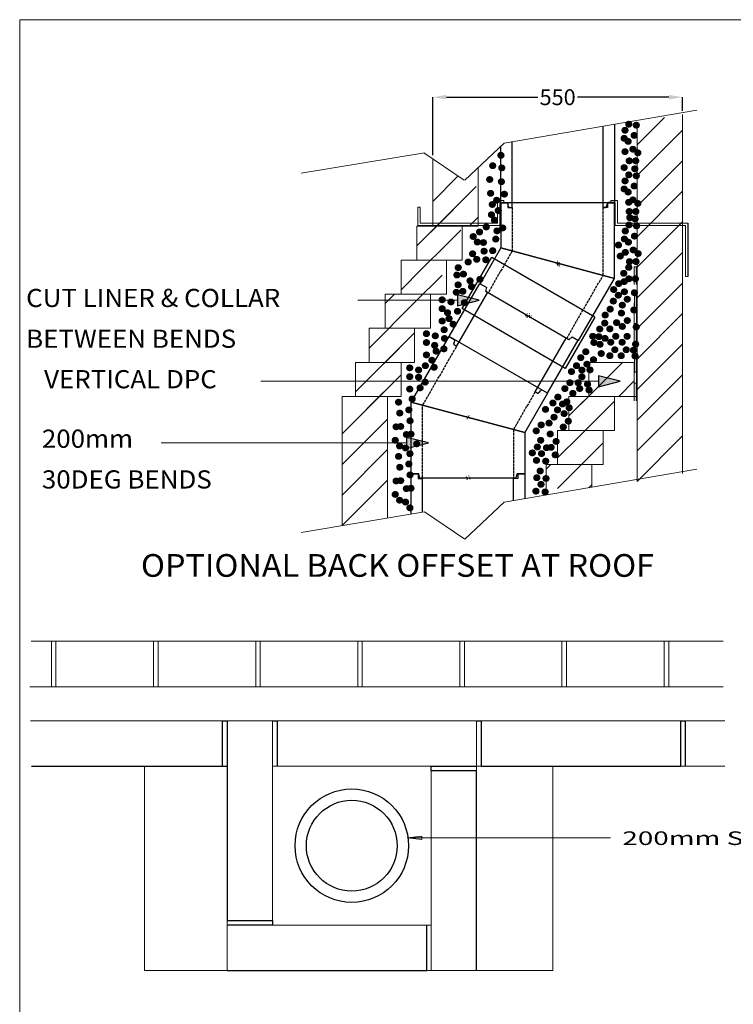
# Model space of a CAD drawing. Extents: x 6694 to 10486, y 137 to 5620.
# Drawn here: x 6694 to 8266, y 3451 to 5619 of the extents above; entities that cross this region are included whole.
import ezdxf
from ezdxf.enums import TextEntityAlignment as Align

# ---------------------------------------------------------------- set-up
doc = ezdxf.new("R2010")
doc.units = 0
doc.linetypes.add('ACAD_ISO02W100', pattern=[15, 12, -3])
doc.linetypes.add('ACAD_ISO10W100', pattern=[18.5, 12, -3, 0.5, -3])
doc.layers.add('CENTER', color=6, linetype='ACAD_ISO10W100', lineweight=9)
doc.layers.add('LAYER01', color=7, linetype='Continuous')
doc.styles.add('ROMAND', font='romand__.ttf')
doc.styles.add('SIMPLEX', font='SIMPLEX')
doc.styles.add('SWIS721BT', font='swiss.ttf')
doc.dimstyles.get("Standard").update_dxf_attribs({"dimtxt": 0.18, "dimasz": 0.18, "dimexe": 0.18, "dimexo": 0.0625, "dimgap": 0.09, "dimtad": 0, "dimtih": 1, "dimtoh": 1, "dimdec": 4, "dimzin": 0, "dimdsep": 46, "dimtxsty": 'Standard', "dimcen": 0.09, "dimadec": 0, "dimazin": 0, "dimtfac": 1, "dimtdec": 4, "dimtofl": 0, "dimtmove": 0, "dimatfit": 3, "dimfxl": 1, "dimtolj": 1, "dimtzin": 0, "dimarcsym": 0})

# ---------------------------------------------------------------- blocks, each defined once
blk = doc.blocks.new('MEDARROW')
at = {"layer": 'LAYER01', "linetype": 'Continuous'}
blk.add_hatch(color=0, dxfattribs=at).paths.add_polyline_path([(0, 0), (50.8, -12.7), (50.8, 12.7)])
at = {"layer": 'LAYER01', "color": 0, "linetype": 'Continuous'}
blk.add_lwpolyline([(0, 0), (50.8, -12.7), (50.8, 12.7), (0, 0)], dxfattribs=at)
blk = doc.blocks.new('*D114')
at = {"color": 0, "lineweight": -2, "transparency": 16777216}
for p, q in [((7603.8, 5321.2), (7603.8, 5448.9)), ((7633.8, 5448.7), (7834.9, 5448.7)), ((8123.8, 5448.7), (7922.6, 5448.7)), ((8153.8, 5418.7), (8153.8, 5448.9))]:
    blk.add_line(p, q, dxfattribs=at)
at = {"color": 0, "transparency": 16777216}
for points in [[(7633.8, 5453.7), (7633.8, 5443.7), (7603.8, 5448.7)], [(8123.8, 5453.7), (8123.8, 5443.7), (8153.8, 5448.7)]]:
    blk.add_solid(points, dxfattribs=at)
at = {"layer": 'Defpoints', "color": 0, "transparency": 16777216}
for p in [(8153.8, 5448.7), (8153.8, 5418.7), (7603.8, 5321.1)]:
    blk.add_point(p, dxfattribs=at)
at = {"color": 0, "transparency": 16777216, "insert": (7878.8, 5448.7), "char_height": 35, "attachment_point": 5}
blk.add_mtext('\\A1;550', dxfattribs=at)
blk = doc.blocks.new('200 30 BEND')
at = {"ltscale": 0.5}
for p, q in [((5480, 4875.4), (5730, 4875.4)), ((5497, 4866.7), (5495.5, 4873.1)), ((5713, 4866.7), (5714.5, 4873.1)), ((5730, 4875.4), (5717.4, 4875.4)), ((5730, 4708.4), (5480, 4775.4)), ((5730, 4708.4), (5480, 4775.4)), ((5446.5, 4679.3), (5448.8, 4688.3)), ((5630, 4573.3), (5446.5, 4679.3)), ((5630, 4573.3), (5636.7, 4579.8))]:
    blk.add_line(p, q, dxfattribs=at)
for p, q in [((5480, 4875.4), (5480, 4775.4)), ((5499.9, 4864.4), (5505, 4864.4)), ((5705, 4864.4), (5710.1, 4864.4)), ((5730, 4708.4), (5730, 4875.4)), ((5480, 4775.4), (5434.5, 4696.6)), ((5480, 4775.4), (5730, 4708.4)), ((5651, 4571.6), (5730, 4708.4)), ((5434.5, 4696.6), (5448.8, 4688.3)), ((5636.7, 4579.8), (5651, 4571.6))]:
    blk.add_line(p, q)
at = {"linetype": 'ACAD_ISO02W100', "ltscale": 0.5}
for p, q in [((5505, 4864.4), (5505, 4768.7)), ((5705, 4715.1), (5705, 4864.4)), ((5505, 4768.7), (5451.6, 4676.3)), ((5624.9, 4576.3), (5705, 4715.1))]:
    blk.add_line(p, q, dxfattribs=at)
blk.add_arc((5492.6, 4872.4), 3, 12.8043, 90)
at = {"ltscale": 0.5}
for centre, start, end in [((5499.9, 4867.4), 192.8043, 270), ((5710.1, 4867.4), 270, 347.1957), ((5717.4, 4872.4), 90, 167.1957)]:
    blk.add_arc(centre, 3, start, end, dxfattribs=at)
at = {"layer": 'CENTER', "ltscale": 0.5}
for p, q in [((5600, 4741.9), (5610, 4741.9)), ((5605, 4736.9), (5605, 4746.9)), ((5533.2, 4626.3), (5543.2, 4626.3)), ((5538.2, 4621.3), (5538.2, 4631.3))]:
    blk.add_line(p, q, dxfattribs=at)

msp = doc.modelspace()

# ---------------------------------------------------------------- hatches: boundary and pattern name
at = {"lineweight": 13}
h = msp.add_hatch(color=256, dxfattribs=at)
h.paths.add_polyline_path([(8052.7, 5035.9), (8052.7, 5075.4), (8047.7, 5075.4), (8047.7, 5035.9)])
edge = h.paths.add_edge_path(flags=17)
edge.add_line((8047.7, 5035.9), (8052.7, 5035.9))
h = msp.add_hatch(color=256, dxfattribs=at)
h.paths.add_polyline_path([(8052.8, 4973.8), (8052.8, 5013.3), (8047.8, 5013.3), (8047.8, 4973.8)])
edge = h.paths.add_edge_path(flags=17)
edge.add_line((8047.8, 4973.8), (8052.8, 4973.8))
h = msp.add_hatch(color=256, dxfattribs=at)
h.paths.add_polyline_path([(8052.8, 4973.8), (8052.8, 5011.2), (8047.8, 5011.2), (8047.8, 4973.8)], flags=17)
h.paths.add_polyline_path([(8047.8, 4996.2), (8047.8, 5011.2), (8047.8, 4973.8)], flags=0)
h.paths.add_polyline_path([(8052.8, 4973.8), (8052.8, 5011.2), (8047.8, 5011.2), (8047.8, 4996.2), (8047.8, 4973.8)], flags=17)
edge = h.paths.add_edge_path(flags=0)
edge.add_line((8047.8, 4973.8), (8052.8, 4973.8))
h = msp.add_hatch(color=256, dxfattribs=at)
h.paths.add_polyline_path([(8052.7, 4910.7), (8052.7, 4950.2), (8047.7, 4950.2), (8047.7, 4910.7)])
edge = h.paths.add_edge_path(flags=17)
edge.add_line((8047.7, 4910.7), (8052.7, 4910.7))
h = msp.add_hatch(color=256, dxfattribs=at)
h.paths.add_polyline_path([(8052.8, 4842.9), (8052.8, 4882.4), (8047.8, 4882.4), (8047.8, 4842.9)])
edge = h.paths.add_edge_path(flags=17)
edge.add_line((8047.8, 4842.9), (8052.8, 4842.9))
h = msp.add_hatch(color=256, dxfattribs=at)
h.paths.add_polyline_path([(8052.8, 4842.9), (8052.8, 4880.3), (8047.8, 4880.3), (8047.8, 4842.9)], flags=17)
h.paths.add_polyline_path([(8047.8, 4865.3), (8047.8, 4880.3), (8047.8, 4842.9)], flags=0)
h.paths.add_polyline_path([(8052.8, 4842.9), (8052.8, 4880.3), (8047.8, 4880.3), (8047.8, 4865.3), (8047.8, 4842.9)], flags=17)
edge = h.paths.add_edge_path(flags=0)
edge.add_line((8047.8, 4842.9), (8052.8, 4842.9))
h = msp.add_hatch(color=256, dxfattribs=at)
h.paths.add_polyline_path([(8052.7, 4779.8), (8052.7, 4819.2), (8047.7, 4819.2), (8047.7, 4779.8)])
edge = h.paths.add_edge_path(flags=17)
edge.add_line((8047.7, 4779.8), (8052.7, 4779.8))
at = {"layer": 'LAYER01', "linetype": 'Continuous', "lineweight": 13}
msp.add_hatch(color=1, dxfattribs=at).paths.add_polyline_path([(7547.4, 3817.8), (7579.4, 3813.8), (7579.4, 3821.8)])

# ---------------------------------------------------------------- linework, layer by layer
at = {"color": 1, "lineweight": 13}
msp.add_line((6693.7, 5619.4), (10486, 5619.4), dxfattribs=at)
at = {"lineweight": 13}
for p, q in [((7761, 5347.8), (8185.3, 5420.5)), ((8153.8, 4619.8), (8153.8, 5410.8)), ((8053.8, 4602.7), (8053.8, 5393.7)), ((7674, 5266.2), (7761, 5347.8)), ((7313.7, 5281.3), (7585.3, 5326.5)), ((7584.3, 5326.5), (7673, 5266.2)), ((7603.8, 5164.8), (7603.8, 5313.3)), ((7703.8, 5294.1), (7703.8, 5164.8)), ((7568.8, 5164.7), (7703.8, 5164.8)), ((7568.8, 5164.7), (7568.8, 5089.7)), ((7673.8, 5164.8), (7573.8, 5164.8)), ((7648.8, 5164.8), (7673.8, 5164.8)), ((7668.8, 5089.7), (7668.8, 5164.7)), ((7533.8, 5089.8), (7633.8, 5089.8)), ((7633.8, 5089.8), (7533.8, 5089.8)), ((7533.8, 5089.8), (7533.8, 5014.8)), ((7568.8, 5089.7), (7668.8, 5089.7)), ((7593.8, 5089.8), (7618.8, 5089.8)), ((7633.8, 5014.8), (7633.8, 5089.8)), ((8052.7, 5075.4), (8047.7, 5075.4)), ((8047.7, 5075.4), (8047.7, 5035.9)), ((8047.7, 5075.3), (8047.7, 5035.9)), ((8052.7, 5045.9), (8052.7, 5075.6)), ((8052.7, 5035.9), (8052.7, 5075.4)), ((7498.8, 4939.8), (7498.8, 5014.8)), ((7498.8, 5014.8), (7598.8, 5014.8)), ((7598.8, 5014.8), (7633.8, 5014.8)), ((7598.8, 4939.8), (7598.8, 5014.8)), ((8047.8, 5011.2), (8052.8, 5011.2)), ((8047.8, 5011.2), (8047.8, 4973.8)), ((8052.8, 4973.8), (8052.8, 5011.2)), ((7498.8, 4939.8), (7498.8, 5004.8)), ((8047.7, 4995.7), (8047.7, 4910.7)), ((8047.8, 4996.2), (8047.8, 4973.8)), ((8052.7, 4920.7), (8052.7, 4995.7)), ((8047.8, 4973.8), (8052.8, 4973.8)), ((8047.8, 4973.8), (8052.8, 4973.8)), ((8052.7, 4973.3), (8052.7, 4950.2)), ((8052.7, 4950.2), (8047.7, 4950.2)), ((8047.7, 4950.2), (8047.7, 4910.7)), ((8052.7, 4910.7), (8052.7, 4950.2)), ((7463.8, 4939.8), (7488.8, 4939.8)), ((7463.8, 4864.8), (7463.8, 4939.8)), ((7463.8, 4939.8), (7563.8, 4939.8)), ((7563.8, 4939.8), (7598.8, 4939.8)), ((7563.8, 4864.8), (7563.8, 4939.8)), ((8047.8, 4880.3), (8052.8, 4880.3)), ((8047.8, 4880.3), (8047.8, 4842.9)), ((8052.8, 4842.9), (8052.8, 4880.3)), ((7433.8, 4854.8), (7433.8, 4864.8)), ((7433.8, 4864.8), (7463.8, 4864.8)), ((7463.8, 4864.8), (7563.8, 4864.8)), ((7533.8, 4854.8), (7533.8, 4864.8)), ((7533.8, 4789.8), (7533.8, 4864.8)), ((7947.7, 4864.8), (8023.8, 4864.8)), ((7947.7, 4854.8), (7947.7, 4864.8)), ((7947.7, 4864.8), (8047.7, 4864.8)), ((8047.7, 4864.8), (8047.7, 4779.8)), ((8047.8, 4865.3), (8047.8, 4842.9)), ((8052.7, 4789.8), (8052.7, 4864.8)), ((7433.8, 4789.8), (7433.8, 4854.8)), ((7533.8, 4789.8), (7533.8, 4854.8)), ((7947.7, 4789.8), (7947.7, 4854.8)), ((8047.8, 4842.9), (8052.8, 4842.9)), ((8047.8, 4842.9), (8052.8, 4842.9)), ((8052.7, 4842.3), (8052.7, 4819.2)), ((8052.7, 4819.2), (8047.7, 4819.2)), ((8047.7, 4819.2), (8047.7, 4779.8)), ((8052.7, 4779.8), (8052.7, 4819.2)), ((7403.8, 4789.8), (7403.8, 4505.3)), ((7403.8, 4789.8), (7528.8, 4789.8)), ((7503.8, 4521.9), (7503.8, 4789.8)), ((7508.8, 4789.8), (7533.8, 4789.8)), ((7903.8, 4789.8), (8003.8, 4789.8)), ((7903.8, 4714.8), (7903.8, 4789.8)), ((7903.8, 4789.8), (7928.8, 4789.8)), ((7998.8, 4789.8), (8052.7, 4789.8)), ((8003.8, 4714.8), (8003.8, 4789.8)), ((7878.8, 4714.8), (7903.8, 4714.8)), ((7878.8, 4704.8), (7878.8, 4714.8)), ((7903.8, 4714.8), (8003.8, 4714.8)), ((7978.8, 4704.8), (7978.8, 4714.8)), ((7878.8, 4639.8), (7878.8, 4704.8)), ((7978.8, 4639.8), (7978.8, 4704.8)), ((7761, 4556.8), (8185.3, 4629.5)), ((7853.8, 4572.7), (7853.8, 4639.8)), ((7853.8, 4639.8), (7878.8, 4639.8)), ((7878.8, 4639.8), (7978.8, 4639.8)), ((7953.8, 4589.8), (7953.8, 4639.8)), ((7674, 4475.2), (7761, 4556.8)), ((7313.7, 4490.3), (7585.3, 4535.5)), ((7585.3, 4535.5), (7674, 4475.2))]:
    msp.add_line(p, q, dxfattribs=at)
at = {"color": 7, "lineweight": 13}
for p, q in [((8053.8, 5343.5), (8114.3, 5404.1)), ((8053.8, 5276.2), (8153.8, 5376.2)), ((8053.8, 5208.8), (8153.8, 5308.8)), ((7603.8, 5219.1), (7659.2, 5274.5)), ((7659.2, 5274.5), (7659.9, 5275.2)), ((7599.1, 5151.7), (7699.1, 5251.7)), ((8053.8, 5141.5), (8153.8, 5241.5)), ((7568.8, 5121.7), (7648.8, 5201.7)), ((7684.2, 5164.8), (7703.8, 5184.4)), ((8053.8, 5074.1), (8153.8, 5174.1)), ((7556.4, 5047), (7656.4, 5147)), ((7656.5, 5147), (7665.4, 5155.9)), ((8053.8, 5006.8), (8153.8, 5106.8)), ((7564.1, 4997), (7624.1, 5057)), ((8165.8, 5054.1), (8160.8, 5054.1)), ((7533.9, 5024.4), (7556.5, 5047)), ((8053.8, 4939.4), (8153.8, 5039.4)), ((7498.8, 4994.4), (7519.2, 5014.8)), ((7464.1, 4897), (7564.1, 4997)), ((8053.8, 4872.1), (8153.8, 4972.1)), ((7496.3, 4862.2), (7563.8, 4929.7)), ((8053.8, 4804.7), (8153.8, 4904.7)), ((7433.7, 4799.7), (7533.7, 4899.7)), ((7928.8, 4772.1), (8021.4, 4864.8)), ((7458.8, 4762.4), (7533.8, 4837.4)), ((8053.8, 4737.4), (8153.8, 4837.4)), ((8013.8, 4789.8), (8047.7, 4824.1)), ((7403.8, 4707.3), (7503.8, 4807.3)), ((7903.8, 4747.1), (7936.1, 4779.4)), ((7928.8, 4704.7), (8003.8, 4779.7)), ((8053.8, 4670), (8153.8, 4770)), ((7403.8, 4640), (7503.8, 4740)), ((7878.8, 4654.7), (7928.8, 4704.7)), ((7878.8, 4587.4), (7978.8, 4687.4)), ((8053.8, 4602.7), (8153.8, 4702.7)), ((7403.8, 4572.6), (7503.8, 4672.6)), ((7853.8, 4629.7), (7863.8, 4639.8)), ((7403.8, 4505.3), (7503.8, 4605.3)), ((7947.5, 4588.7), (7953.8, 4595)), ((8243.4, 4250.5), (6719.1, 4250.5)), ((6763.6, 4150.5), (6763.6, 4250.5)), ((6773.6, 4250.5), (6773.6, 4150.5)), ((6988.6, 4250.5), (6773.6, 4250.5)), ((6988.6, 4150.5), (6988.6, 4250.5)), ((6998.6, 4250.5), (6998.6, 4150.5)), ((7213.6, 4250.5), (6998.6, 4250.5)), ((7213.6, 4150.5), (7213.6, 4250.5)), ((7223.6, 4250.5), (7223.6, 4150.5)), ((7438.6, 4250.5), (7223.6, 4250.5)), ((7438.4, 4150.5), (7438.6, 4250.5)), ((7448.4, 4250.5), (7448.4, 4150.5)), ((7663.4, 4250.5), (7448.4, 4250.5)), ((7663.4, 4150.5), (7663.4, 4250.5)), ((7673.4, 4250.5), (7673.4, 4150.5)), ((7888.4, 4250.5), (7673.4, 4250.5)), ((7888.4, 4250.5), (7888.4, 4150.5)), ((7898.4, 4250.5), (7888.4, 4250.5)), ((7898.4, 4150.5), (7898.4, 4250.5)), ((8113.4, 4250.5), (8113.4, 4150.5)), ((8123.4, 4250.5), (8113.4, 4250.5)), ((8123.4, 4150.5), (8123.4, 4250.5)), ((6715.8, 4150.5), (8243.4, 4150.5)), ((6773.6, 4150.5), (6763.6, 4150.5)), ((6998.6, 4150.5), (6988.6, 4150.5)), ((7223.6, 4150.5), (7213.6, 4150.5)), ((7448.4, 4150.5), (7438.4, 4150.5)), ((7673.4, 4150.5), (7663.4, 4150.5)), ((8113.4, 4150.5), (7898.4, 4150.5)), ((8243.4, 4150.5), (8123.4, 4150.5)), ((8247, 4075.5), (6717.4, 4075.5)), ((7040.1, 4075.5), (6717.4, 4075.5)), ((6924.7, 4075.5), (7814.7, 4075.5)), ((7150.6, 4075.5), (6924.7, 4075.5)), ((7150.6, 4075.5), (7250.6, 4075.5)), ((7150.6, 3925.5), (7150.6, 4075.5)), ((7150.6, 3525.5), (7150.6, 4075.5)), ((7600.1, 4075.5), (7250.6, 4075.5)), ((7250.6, 3625.5), (7250.6, 4075.5)), ((7700.1, 3525.5), (7700.1, 4075.5)), ((8049.7, 4075.5), (7700.1, 4075.5)), ((6719.7, 3975.5), (7040.1, 3975.5)), ((6719.7, 3975.5), (7040.1, 3975.5)), ((6924.7, 3975.5), (6729.2, 3975.5)), ((6968.7, 3975.5), (6968.7, 3525.5)), ((6968.7, 3525.5), (6968.7, 3975.5)), ((7250.6, 3975.5), (7600.1, 3975.5)), ((7250.6, 3975.5), (7600.1, 3975.5)), ((7600.1, 3525.5), (7600.1, 3975.5)), ((7700.1, 3975.5), (8049.7, 3975.5)), ((7700.1, 3975.5), (8049.7, 3975.5)), ((7868.5, 3525.5), (7868.5, 3975.5)), ((8247, 3975.5), (7924.7, 3975.5)), ((7250.6, 3625.5), (7250.6, 3675.5)), ((7250.6, 3625.5), (7600.1, 3625.5)), ((6968.7, 3525.5), (7024.7, 3525.5)), ((7024.7, 3525.5), (7868.5, 3525.5)), ((7150.6, 3525.5), (7250.6, 3525.5))]:
    msp.add_line(p, q, dxfattribs=at)
at = {"color": 7, "linetype": 'Continuous'}
for p, q in [((7978.8, 5260.7), (7978.8, 5385.1)), ((8003.8, 5389.4), (8003.8, 5215.7)), ((7753.8, 5215.7), (7753.8, 5341)), ((7778.8, 5260.7), (7778.8, 5350.8)), ((7778.8, 5215.7), (7778.8, 5260.7)), ((7978.8, 5215.7), (7978.8, 5260.7)), ((7768.8, 5215.7), (7753.8, 5215.7)), ((7768.8, 5215.7), (7768.8, 5205.7)), ((7768.8, 5205.7), (7778.8, 5205.7)), ((7778.8, 5205.7), (7778.8, 5215.7)), ((7978.8, 5205.7), (7978.8, 5215.7)), ((7988.8, 5205.7), (7978.8, 5205.7)), ((7988.8, 5215.7), (7988.8, 5205.7)), ((8003.8, 5215.7), (7988.8, 5215.7)), ((7668.6, 4983.7), (7733.8, 5096.7)), ((7733.8, 5096.6), (7960.8, 4965.3)), ((7895.5, 4851.1), (7668.6, 4983.7)), ((7960.8, 4964), (7895.5, 4851.1)), ((7556.4, 4530.7), (7556.4, 4619.2)), ((7556.4, 4619.2), (7571.4, 4619.2)), ((7571.4, 4619.2), (7571.4, 4609.2)), ((7791.4, 4619.2), (7791.4, 4609.2)), ((7791.4, 4619.2), (7806.4, 4619.2)), ((7806.4, 4619.2), (7806.4, 4564.6)), ((7571.4, 4609.2), (7581.4, 4609.2)), ((7581.4, 4534.8), (7581.4, 4609.2)), ((7791.4, 4609.2), (7781.4, 4609.2)), ((7781.4, 4560.3), (7781.4, 4609.2))]:
    msp.add_line(p, q, dxfattribs=at)
at = {"color": 7}
for p, q in [((8165.8, 5171.3), (8165.8, 5054.1)), ((7140.6, 4075.5), (7150.6, 4075.5)), ((7140.6, 3975.5), (7140.6, 4075.5)), ((7150.6, 4075.5), (7150.6, 3635.5)), ((7150.6, 4075.5), (7150.6, 3975.5)), ((7250.6, 4075.5), (7260.6, 4075.5)), ((7260.6, 4075.5), (7260.6, 3975.5)), ((7700.1, 4075.5), (7710.1, 4075.5)), ((7710.1, 4075.5), (7710.1, 3975.5)), ((8150.1, 3975.5), (8150.1, 4075.5)), ((8150.1, 4075.5), (8160.1, 4075.5)), ((8160.1, 4075.5), (8160.1, 3975.5)), ((6719.7, 3975.5), (7140.6, 3975.5)), ((7040.1, 3975.5), (7150.6, 3975.5)), ((7600.1, 3965.5), (7600.1, 3975.5)), ((7600.1, 3975.5), (7700.1, 3975.5)), ((7710.1, 3975.5), (8150.1, 3975.5)), ((8049.7, 3975.5), (8149.7, 3975.5)), ((7700.1, 3965.5), (7600.1, 3965.5)), ((7700.1, 3525.5), (7700.1, 3965.5)), ((7150.6, 3635.5), (7250.6, 3635.5)), ((7250.6, 3625.5), (7150.6, 3625.5)), ((7250.6, 3635.5), (7250.6, 3625.5)), ((7590.6, 3525.5), (7590.6, 3625.5)), ((7150.6, 3525.5), (7590.6, 3525.5))]:
    msp.add_line(p, q, dxfattribs=at)
at = {"color": 0}
for p, q in [((7639.9, 4921.8), (7707.2, 5038.4)), ((7656.1, 4899.8), (7724.4, 5018.2)), ((7829.3, 4799.8), (7897.6, 4918.2)), ((7857.1, 4798.1), (7923.7, 4913.4))]:
    msp.add_line(p, q, dxfattribs=at)
for p, q in [((7556.4, 4777.2), (7639.9, 4921.8)), ((7656.1, 4899.8), (7651.6, 4902.4)), ((7856.4, 4796.8), (7806.4, 4710.2)), ((7833.7, 4797.3), (7829.3, 4799.8)), ((7806.4, 4710.2), (7556.4, 4777.2)), ((7556.4, 4619.2), (7556.4, 4777.2)), ((7806.4, 4710.2), (7806.4, 4619.2)), ((7572.9, 4619.2), (7556.4, 4619.2)), ((7806.4, 4619.2), (7789.9, 4619.2))]:
    msp.add_line(p, q)
at = {"ltscale": 0.5}
for p, q in [((7856.4, 4796.8), (7639.9, 4921.8)), ((7639.9, 4921.8), (7650.8, 4915.5)), ((7650.3, 4905.9), (7652.2, 4912.1)), ((7837.4, 4797.8), (7841.8, 4802.6)), ((7556.4, 4777.2), (7806.4, 4710.2)), ((7556.4, 4777.2), (7806.4, 4710.2)), ((7575.4, 4610.2), (7572.9, 4619.2)), ((7787.4, 4610.2), (7789.9, 4619.2)), ((7575.4, 4610.2), (7787.4, 4610.2))]:
    msp.add_line(p, q, dxfattribs=at)
at = {"linetype": 'ACAD_ISO02W100', "ltscale": 0.5}
for p, q in [((7581.4, 4770.5), (7656.1, 4899.8)), ((7829.3, 4799.8), (7781.4, 4716.9)), ((7581.4, 4610.2), (7581.4, 4770.5)), ((7781.4, 4716.9), (7781.4, 4610.2))]:
    msp.add_line(p, q, dxfattribs=at)
at = {"color": 7}
for radius in [125, 100]:
    msp.add_circle((7425.3, 3800.5), radius, dxfattribs=at)
at = {"ltscale": 0.5}
for centre, start, end in [((7653.1, 4905), 162.8043, 240), ((7649.3, 4912.9), 342.8043, 60), ((7835.2, 4799.9), 240, 317.1957)]:
    msp.add_arc(centre, 3, start, end, dxfattribs=at)
msp.add_arc((7844, 4800.5), 3, 60, 137.1957)
at = {"layer": 'CENTER', "ltscale": 0.5}
for p, q in [((7877.1, 5080.8), (7887.1, 5080.8)), ((7882.1, 5075.8), (7882.1, 5085.8)), ((7811.6, 4967.6), (7821.6, 4967.6)), ((7816.6, 4962.6), (7816.6, 4972.6)), ((7685.8, 4741.2), (7677.1, 4746.2)), ((7678.9, 4739.4), (7683.9, 4748.1)), ((7685.8, 4607.7), (7677.1, 4612.7)), ((7678.9, 4605.9), (7683.9, 4614.6))]:
    msp.add_line(p, q, dxfattribs=at)
at = {"layer": 'LAYER01', "color": 1, "linetype": 'Continuous', "lineweight": 13}
for p, q in [((6693.7, 286.2), (6693.7, 5619.4)), ((6693.7, 136.5), (6693.7, 5619.4)), ((7579.4, 3821.8), (7547.4, 3817.8)), ((7547.4, 3817.8), (7995.4, 3817.8)), ((7547.4, 3817.8), (7579.4, 3813.8)), ((7579.4, 3813.8), (7579.4, 3821.8))]:
    msp.add_line(p, q, dxfattribs=at)
at = {"layer": 'LAYER01', "color": 7, "linetype": 'Continuous', "lineweight": 13}
for p, q in [((7571, 5206.3), (7576, 5206.3)), ((7571, 5166.3), (7571, 5206.3)), ((7576, 5206.3), (7576, 5171.3)), ((7746.3, 5221.3), (7760, 5221.3)), ((7746.3, 5171.3), (7746.3, 5221.3)), ((7760, 5216.3), (7751.3, 5216.3)), ((7751.3, 5216.3), (7751.3, 5166.3)), ((7760, 5216.3), (7760, 5221.3)), ((7995.7, 5221.3), (7995.7, 5221.3)), ((8010.7, 5221.3), (7995.7, 5221.3)), ((7995.7, 5216.1), (7995.7, 5221.1)), ((7995.7, 5216.1), (8005.7, 5216.3)), ((8005.7, 5216.3), (8005.7, 5166.3)), ((8010.7, 5171.3), (8010.7, 5221.3)), ((7731, 5166.3), (7570.8, 5166.3)), ((7596, 5166.3), (7571, 5166.3)), ((7575.8, 5171.3), (7726, 5171.3)), ((7576, 5171.3), (7606, 5171.3)), ((7591, 5166.3), (7586, 5166.3)), ((7751.3, 5166.3), (7589.6, 5166.3)), ((7594.6, 5171.3), (7746.3, 5171.3)), ((8005.7, 5166.3), (8151.8, 5166.3)), ((8156.8, 5171.3), (8010.7, 5171.3)), ((8020.8, 5166.3), (8160.8, 5166.3)), ((8165.8, 5171.3), (8025.8, 5171.3)), ((8160.8, 5166.3), (8160.8, 5054.1))]:
    msp.add_line(p, q, dxfattribs=at)
at = {"layer": 'LAYER01', "color": 1, "lineweight": 13}
for points in [[(7657.9, 5001.6), (7438.6, 5001.6), (7438.6, 5001.6)], [(7968.9, 4823.2), (7225.1, 4823.2), (7225.1, 4823.2)], [(7546, 4687.4), (7005.6, 4687.4), (7005.6, 4687.4)]]:
    msp.add_lwpolyline(points, dxfattribs=at)

# ---------------------------------------------------------------- block references
at = {"color": 7}
msp.add_blockref('200 30 BEND', (2273.8, 341.3), dxfattribs=at)
at = {"layer": 'LAYER01', "color": 1, "lineweight": 13, "xscale": 0.9448818897653837, "yscale": 0.9448818897635647, "rotation": 180}
for p in [(7705.9, 5001.6), (8016.9, 4823.2), (7594, 4687.4)]:
    msp.add_blockref('MEDARROW', p, dxfattribs=at)

# ---------------------------------------------------------------- texts
at = {"layer": 'LAYER01', "color": 7, "lineweight": 13}
for s, height, style, width, p in [('.', 80, 'SIMPLEX', 1.111111, (8010.4, 5449.7)), ('.', 80, 'SIMPLEX', 1.111111, (8018.7, 5463.1)), ('.', 80, 'SIMPLEX', 1.111111, (8035.2, 5460.9)), ('.', 80, 'SIMPLEX', 1.111111, (8008.5, 5432)), ('.', 80, 'SIMPLEX', 1.111111, (8017.3, 5425.2)), ('.', 80, 'SIMPLEX', 1.111111, (8030.6, 5438.4)), ('.', 80, 'SIMPLEX', 1.111111, (8010.4, 5402.6)), ('.', 80, 'SIMPLEX', 1.111111, (8027.8, 5408)), ('.', 80, 'SIMPLEX', 1.111111, (8038.6, 5400.1)), ('.', 80, 'SIMPLEX', 1.111111, (7737, 5394.5)), ('.', 80, 'SIMPLEX', 1.111111, (8019.7, 5382.4)), ('.', 80, 'SIMPLEX', 1.111111, (8034, 5382.4)), ('.', 80, 'SIMPLEX', 1.111111, (7718.9, 5371.7)), ('.', 80, 'SIMPLEX', 1.111111, (7738.9, 5366.9)), ('.', 80, 'SIMPLEX', 1.111111, (8008.5, 5367.6)), ('.', 80, 'SIMPLEX', 1.111111, (8031.9, 5364.9)), ('.', 80, 'SIMPLEX', 1.111111, (7712.3, 5341.3)), ('.', 80, 'SIMPLEX', 1.111111, (7738, 5336.5)), ('.', 80, 'SIMPLEX', 1.111111, (8010.4, 5338.2)), ('.', 80, 'SIMPLEX', 1.111111, (8018.7, 5351.6)), ('.', 80, 'SIMPLEX', 1.111111, (8035.2, 5349.4)), ('.', 80, 'SIMPLEX', 1.111111, (8008.5, 5320.5)), ('.', 80, 'SIMPLEX', 1.111111, (8017.3, 5313.6)), ('.', 80, 'SIMPLEX', 1.111111, (8030.6, 5326.9)), ('.', 80, 'SIMPLEX', 1.111111, (7714.2, 5310.9)), ('.', 80, 'SIMPLEX', 1.111111, (7727.6, 5295.7)), ('.', 80, 'SIMPLEX', 1.111111, (7744.6, 5309)), ('.', 80, 'SIMPLEX', 1.111111, (8027.8, 5296.5)), ('.', 80, 'SIMPLEX', 1.111111, (7718, 5286.2)), ('.', 80, 'SIMPLEX', 1.111111, (7731.2, 5272.9)), ('.', 80, 'SIMPLEX', 1.111111, (8018.6, 5291.1)), ('.', 80, 'SIMPLEX', 1.111111, (8019.7, 5270.9)), ('.', 80, 'SIMPLEX', 1.111111, (8034, 5270.9)), ('.', 80, 'SIMPLEX', 1.111111, (8038.6, 5288.6)), ('.', 80, 'SIMPLEX', 1.111111, (7716.2, 5263.7)), ('.', 80, 'SIMPLEX', 1.111111, (7722.7, 5252)), ('.', 80, 'SIMPLEX', 1.111111, (8020.9, 5257.3)), ('.', 80, 'SIMPLEX', 1.111111, (8032.5, 5254.5)), ('.', 80, 'SIMPLEX', 1.111111, (7704.7, 5236.8)), ('.', 80, 'SIMPLEX', 1.111111, (7728.4, 5228.2)), ('.', 80, 'SIMPLEX', 1.111111, (7740.8, 5234.7)), ('.', 80, 'SIMPLEX', 1.111111, (8011, 5227.9)), ('.', 80, 'SIMPLEX', 1.111111, (8019.2, 5241.3)), ('.', 80, 'SIMPLEX', 1.111111, (8035.8, 5239.1)), ('.', 80, 'SIMPLEX', 1.111111, (7675.9, 5215.7)), ('.', 80, 'SIMPLEX', 1.111111, (7689.9, 5225.8)), ('.', 80, 'SIMPLEX', 1.111111, (7725.6, 5210.1)), ('.', 80, 'SIMPLEX', 1.111111, (8009, 5210.2)), ('.', 80, 'SIMPLEX', 1.111111, (8031.2, 5216.6)), ('.', 80, 'SIMPLEX', 1.111111, (7685, 5203.6)), ('.', 80, 'SIMPLEX', 1.111111, (7698.4, 5202.5)), ('.', 80, 'SIMPLEX', 1.111111, (7699.9, 5183.5)), ('.', 80, 'SIMPLEX', 1.111111, (7718.9, 5184.5)), ('.', 80, 'SIMPLEX', 1.111111, (7996, 5197)), ('.', 80, 'SIMPLEX', 1.111111, (8017.9, 5203.3)), ('.', 80, 'SIMPLEX', 1.111111, (8028.4, 5186.2)), ('.', 80, 'SIMPLEX', 1.111111, (7674.6, 5177.8)), ('.', 80, 'SIMPLEX', 1.111111, (7683.7, 5165.6)), ('.', 80, 'SIMPLEX', 1.111111, (7703.7, 5164.5)), ('.', 80, 'SIMPLEX', 1.111111, (7999.9, 5172.6)), ('.', 80, 'SIMPLEX', 1.111111, (8011, 5180.8)), ('.', 80, 'SIMPLEX', 1.111111, (8039.2, 5178.2)), ('.', 80, 'SIMPLEX', 1.111111, (7643, 5147.3)), ('.', 80, 'SIMPLEX', 1.111111, (7664.9, 5159.6)), ('.', 80, 'SIMPLEX', 1.111111, (8018.6, 5147.8)), ('.', 80, 'SIMPLEX', 1.111111, (8020.3, 5160.6)), ('.', 80, 'SIMPLEX', 1.111111, (8034.6, 5160.6)), ('.', 80, 'SIMPLEX', 1.111111, (7640.1, 5131)), ('.', 80, 'SIMPLEX', 1.111111, (7654.4, 5133)), ('.', 80, 'SIMPLEX', 1.111111, (7669, 5118.3)), ('.', 80, 'SIMPLEX', 1.111111, (7690.8, 5121.5)), ('.', 80, 'SIMPLEX', 1.111111, (8007.6, 5134.8)), ('.', 80, 'SIMPLEX', 1.111111, (8018.9, 5122.7)), ('.', 80, 'SIMPLEX', 1.111111, (8033.2, 5122.7)), ('.', 80, 'SIMPLEX', 1.111111, (7642.6, 5109.4)), ('.', 80, 'SIMPLEX', 1.111111, (7672.4, 5105.4)), ('.', 80, 'SIMPLEX', 1.111111, (7985.4, 5099)), ('.', 80, 'SIMPLEX', 1.111111, (7996.5, 5112)), ('.', 80, 'SIMPLEX', 1.111111, (8008.6, 5116.5)), ('CUT LINER & COLLAR', 40, 'ROMAND', 1.046512, (6707.9, 5026.6)), ('.', 80, 'SIMPLEX', 1.111111, (7607.5, 5076.4)), ('.', 80, 'SIMPLEX', 1.111111, (7638.8, 5093)), ('.', 80, 'SIMPLEX', 1.111111, (7653.1, 5095.1)), ('.', 80, 'SIMPLEX', 1.111111, (7995.6, 5086.5)), ('.', 80, 'SIMPLEX', 1.111111, (8009, 5094.1)), ('.', 80, 'SIMPLEX', 1.111111, (8015.4, 5077.7)), ('.', 80, 'SIMPLEX', 1.111111, (8031.1, 5092)), ('.', 80, 'SIMPLEX', 1.111111, (7607.5, 5056.9)), ('.', 80, 'SIMPLEX', 1.111111, (7627, 5071.7)), ('.', 80, 'SIMPLEX', 1.111111, (7656.6, 5070.2)), ('.', 80, 'SIMPLEX', 1.111111, (7977.7, 5055.8)), ('.', 80, 'SIMPLEX', 1.111111, (7984.6, 5073.5)), ('.', 80, 'SIMPLEX', 1.111111, (8004.4, 5064.7)), ('.', 80, 'SIMPLEX', 1.111111, (8029.8, 5054.1)), ('.', 80, 'SIMPLEX', 1.111111, (7619.4, 5047.9)), ('.', 80, 'SIMPLEX', 1.111111, (7622.7, 5035)), ('.', 80, 'SIMPLEX', 1.111111, (7641.4, 5051.2)), ('.', 80, 'SIMPLEX', 1.111111, (7966.7, 5042.8)), ('.', 80, 'SIMPLEX', 1.111111, (8002.5, 5047.1)), ('.', 80, 'SIMPLEX', 1.111111, (7607.5, 5029.6)), ('.', 80, 'SIMPLEX', 1.111111, (7611.9, 5010.4)), ('.', 80, 'SIMPLEX', 1.111111, (7631.8, 5022.7)), ('.', 80, 'SIMPLEX', 1.111111, (7954.7, 5012.1)), ('.', 80, 'SIMPLEX', 1.111111, (7965.7, 5025.1)), ('.', 80, 'SIMPLEX', 1.111111, (7977, 5012.4)), ('.', 80, 'SIMPLEX', 1.111111, (7991.9, 5026.1)), ('.', 80, 'SIMPLEX', 1.111111, (8004.4, 5017.7)), ('.', 80, 'SIMPLEX', 1.111111, (8015.4, 5030.7)), ('.', 80, 'SIMPLEX', 1.111111, (8035.1, 5016.6)), ('BETWEEN BENDS', 40, 'ROMAND', 1.046512, (6707.9, 4936.8)), ('.', 80, 'SIMPLEX', 1.111111, (7572.9, 5001.8)), ('.', 80, 'SIMPLEX', 1.111111, (7592.4, 4997.1)), ('.', 80, 'SIMPLEX', 1.111111, (7612.8, 4991.3)), ('.', 80, 'SIMPLEX', 1.111111, (7939.3, 4996.1)), ('.', 80, 'SIMPLEX', 1.111111, (7952.9, 4995.2)), ('.', 80, 'SIMPLEX', 1.111111, (7966.3, 4991.4)), ('.', 80, 'SIMPLEX', 1.111111, (7989.9, 4996)), ('.', 80, 'SIMPLEX', 1.111111, (8015, 4996)), ('.', 80, 'SIMPLEX', 1.111111, (7572.9, 4982.3)), ('.', 80, 'SIMPLEX', 1.111111, (7591, 4976.1)), ('.', 80, 'SIMPLEX', 1.111111, (7611.4, 4968.3)), ('.', 80, 'SIMPLEX', 1.111111, (7941.9, 4982.2)), ('.', 80, 'SIMPLEX', 1.111111, (7955.3, 4978.4)), ('.', 80, 'SIMPLEX', 1.111111, (7978.9, 4983)), ('.', 80, 'SIMPLEX', 1.111111, (7988, 4966.4)), ('.', 80, 'SIMPLEX', 1.111111, (8004, 4983)), ('.', 80, 'SIMPLEX', 1.111111, (8013.1, 4966.4)), ('.', 80, 'SIMPLEX', 1.111111, (8033.8, 4978.7)), ('.', 80, 'SIMPLEX', 1.111111, (7572.9, 4955)), ('.', 80, 'SIMPLEX', 1.111111, (7594.3, 4963.2)), ('.', 80, 'SIMPLEX', 1.111111, (7912.9, 4949)), ('.', 80, 'SIMPLEX', 1.111111, (7923.9, 4962)), ('.', 80, 'SIMPLEX', 1.111111, (7958, 4958.1)), ('.', 80, 'SIMPLEX', 1.111111, (7977, 4953.3)), ('.', 80, 'SIMPLEX', 1.111111, (8002, 4953.3)), ('.', 80, 'SIMPLEX', 1.111111, (8029.1, 4965.5)), ('.', 80, 'SIMPLEX', 1.111111, (8032.5, 4952.6)), ('.', 80, 'SIMPLEX', 1.111111, (7536.1, 4926.6)), ('.', 80, 'SIMPLEX', 1.111111, (7570.5, 4931.2)), ('.', 80, 'SIMPLEX', 1.111111, (7585, 4943.4)), ('.', 80, 'SIMPLEX', 1.111111, (7589.8, 4927.8)), ('.', 80, 'SIMPLEX', 1.111111, (7903.5, 4931.3)), ('.', 80, 'SIMPLEX', 1.111111, (7926.5, 4934.7)), ('.', 80, 'SIMPLEX', 1.111111, (7940.9, 4944.5)), ('VERTICAL DPC', 40, 'ROMAND', 1.046512, (6747.4, 4847.7)), ('.', 80, 'SIMPLEX', 1.111111, (7536.1, 4907.1)), ('.', 80, 'SIMPLEX', 1.111111, (7555.6, 4921.9)), ('.', 80, 'SIMPLEX', 1.111111, (7555.6, 4905.9)), ('.', 80, 'SIMPLEX', 1.111111, (7892.4, 4918.3)), ('.', 80, 'SIMPLEX', 1.111111, (7915.5, 4921.7)), ('.', 80, 'SIMPLEX', 1.111111, (7915.4, 4906.8)), ('.', 80, 'SIMPLEX', 1.111111, (7933.2, 4922.1)), ('.', 80, 'SIMPLEX', 1.111111, (7536.1, 4879.8)), ('.', 80, 'SIMPLEX', 1.111111, (7558.9, 4882.5)), ('.', 80, 'SIMPLEX', 1.111111, (7570.1, 4895.1)), ('.', 80, 'SIMPLEX', 1.111111, (7877.9, 4880.8)), ('.', 80, 'SIMPLEX', 1.111111, (7889, 4893.8)), ('.', 80, 'SIMPLEX', 1.111111, (7907.1, 4893.8)), ('.', 80, 'SIMPLEX', 1.111111, (7910.5, 4880.9)), ('.', 80, 'SIMPLEX', 1.111111, (7927.9, 4890.6)), ('.', 80, 'SIMPLEX', 1.111111, (7541.5, 4858)), ('.', 80, 'SIMPLEX', 1.111111, (7862.5, 4862.2)), ('.', 80, 'SIMPLEX', 1.111111, (7895.5, 4870.5)), ('.', 80, 'SIMPLEX', 1.111111, (7931.2, 4877.7)), ('.', 80, 'SIMPLEX', 1.111111, (7511.5, 4850.9)), ('.', 80, 'SIMPLEX', 1.111111, (7851.5, 4849.2)), ('.', 80, 'SIMPLEX', 1.111111, (7872.8, 4846.9)), ('.', 80, 'SIMPLEX', 1.111111, (7882.2, 4851.8)), ('.', 80, 'SIMPLEX', 1.111111, (7887.3, 4838.8)), ('.', 80, 'SIMPLEX', 1.111111, (7514.2, 4826.9)), ('.', 80, 'SIMPLEX', 1.111111, (7534.2, 4834)), ('.', 80, 'SIMPLEX', 1.111111, (7835.2, 4835)), ('.', 80, 'SIMPLEX', 1.111111, (7854, 4817.9)), ('.', 80, 'SIMPLEX', 1.111111, (7861.7, 4833.9)), ('.', 80, 'SIMPLEX', 1.111111, (7876.3, 4825.8)), ('.', 80, 'SIMPLEX', 1.111111, (7506.1, 4796.7)), ('.', 80, 'SIMPLEX', 1.111111, (7516.1, 4797.5)), ('.', 80, 'SIMPLEX', 1.111111, (7536.8, 4810)), ('.', 80, 'SIMPLEX', 1.111111, (7825.8, 4800.9)), ('.', 80, 'SIMPLEX', 1.111111, (7843, 4804.9)), ('.', 80, 'SIMPLEX', 1.111111, (7874.4, 4796.2)), ('.', 80, 'SIMPLEX', 1.111111, (7885.4, 4809.2)), ('200mm', 40, 'ROMAND', 1.046512, (6742.6, 4716.7)), ('.', 80, 'SIMPLEX', 1.111111, (7528.8, 4779.8)), ('.', 80, 'SIMPLEX', 1.111111, (7538.8, 4780.6)), ('.', 80, 'SIMPLEX', 1.111111, (7814.8, 4787.8)), ('.', 80, 'SIMPLEX', 1.111111, (7845.6, 4780.9)), ('.', 80, 'SIMPLEX', 1.111111, (7504.2, 4767.1)), ('.', 80, 'SIMPLEX', 1.111111, (7513.8, 4754.4)), ('.', 80, 'SIMPLEX', 1.111111, (7526.9, 4750.2)), ('.', 80, 'SIMPLEX', 1.111111, (7551.6, 4759.2)), ('.', 80, 'SIMPLEX', 1.111111, (7817.2, 4752.3)), ('.', 80, 'SIMPLEX', 1.111111, (7824.6, 4767.1)), ('.', 80, 'SIMPLEX', 1.111111, (7837.5, 4750.7)), ('.', 80, 'SIMPLEX', 1.111111, (7847.5, 4751.5)), ('.', 80, 'SIMPLEX', 1.111111, (7858.5, 4764.5)), ('.', 80, 'SIMPLEX', 1.111111, (7511.5, 4731.6)), ('.', 80, 'SIMPLEX', 1.111111, (7536.5, 4737.5)), ('.', 80, 'SIMPLEX', 1.111111, (7806.2, 4739.3)), ('.', 80, 'SIMPLEX', 1.111111, (7826.5, 4737.7)), ('.', 80, 'SIMPLEX', 1.111111, (7856.6, 4734.9)), ('.', 80, 'SIMPLEX', 1.111111, (7514.2, 4707.7)), ('.', 80, 'SIMPLEX', 1.111111, (7534.2, 4714.8)), ('.', 80, 'SIMPLEX', 1.111111, (7815.3, 4722.7)), ('.', 80, 'SIMPLEX', 1.111111, (7835.6, 4721.1)), ('30DEG BENDS', 40, 'ROMAND', 1.046512, (6742.6, 4627)), ('.', 80, 'SIMPLEX', 1.111111, (7536.8, 4690.8)), ('.', 80, 'SIMPLEX', 1.111111, (7816, 4684.6)), ('.', 80, 'SIMPLEX', 1.111111, (7823.4, 4699.4)), ('.', 80, 'SIMPLEX', 1.111111, (7506.1, 4677.5)), ('.', 80, 'SIMPLEX', 1.111111, (7516.1, 4678.2)), ('.', 80, 'SIMPLEX', 1.111111, (7825.3, 4670)), ('.', 80, 'SIMPLEX', 1.111111, (7836.3, 4683)), ('.', 80, 'SIMPLEX', 1.111111, (7504.2, 4647.8)), ('.', 80, 'SIMPLEX', 1.111111, (7528.8, 4660.6)), ('.', 80, 'SIMPLEX', 1.111111, (7538.8, 4661.4)), ('.', 80, 'SIMPLEX', 1.111111, (7814.1, 4655)), ('.', 80, 'SIMPLEX', 1.111111, (7834.4, 4653.4)), ('.', 80, 'SIMPLEX', 1.111111, (7513.8, 4635.1)), ('.', 80, 'SIMPLEX', 1.111111, (7526.9, 4631)), ('.', 80, 'SIMPLEX', 1.111111, (7536.5, 4618.3)), ('OPTIONAL BACK OFFSET AT ROOF ', 50, 'ROMAND', 1.046512, (6960.8, 4442.6))]:
    msp.add_text(s, height=height, dxfattribs=dict(at, style=style, width=width)).set_placement(p, align=Align.TOP_LEFT)
at = {"layer": 'LAYER01', "color": 7, "linetype": 'Continuous', "lineweight": 13, "style": 'SWIS721BT', "width": 1.5}
msp.add_text('200mm SUPPORT BLOCK', height=30, dxfattribs=at).set_placement((8021.4, 3832), align=Align.TOP_LEFT)

# ---------------------------------------------------------------- dimensions: what is measured, and where the dimension line sits
at = {"color": 1}
dim = msp.add_linear_dim(base=(8153.8, 5448.7), p1=(7603.8, 5321.1), p2=(8153.8, 5418.7), dimstyle='Standard', override={"dimtxt": 35, "dimasz": 30, "dimdec": 0, "dimaunit": 1, "dimtdec": 0}, dxfattribs=at)
dim.commit()
dim.dimension.update_dxf_attribs({"geometry": '*D114', "text_midpoint": (7878.8, 5448.7)})

doc.saveas('drawing.dxf')
